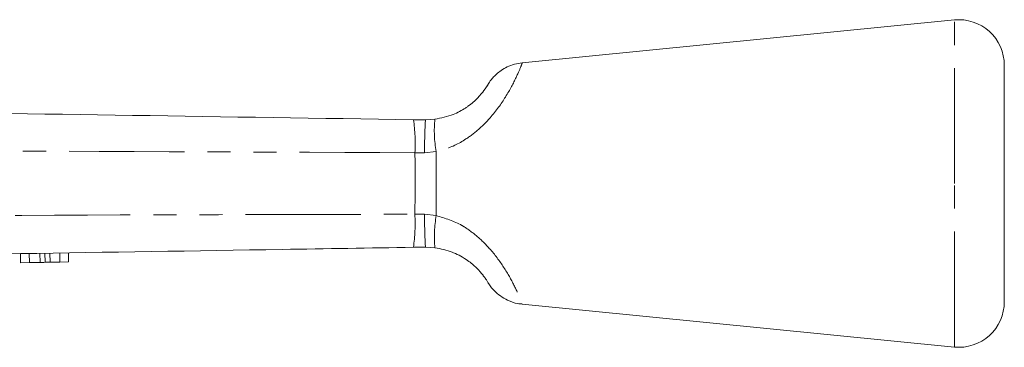
# Model space of a CAD drawing. Units: millimetres. Extents: x 110 to 297, y 82 to 278.
# Drawn here: x 242 to 297, y 260 to 278 of the extents above; entities that cross this region are included whole.
import ezdxf

# ---------------------------------------------------------------- set-up
doc = ezdxf.new("R2010")
doc.units = ezdxf.units.MM
doc.linetypes.add('PHANTOM', pattern=[12.7, 6.35, -1.27, 1.27, -1.27, 1.27, -1.27])

msp = doc.modelspace()

# ---------------------------------------------------------------- linework, layer by layer
at = {"color": 7, "linetype": 'Continuous', "lineweight": 15}
for p, q in [((293.913, 278.008), (270.101, 275.651)), ((296.659, 269.008), (296.659, 275.52)), ((264.117, 272.518), (264.786, 272.508)), ((264.786, 272.508), (265.299, 272.541)), ((296.659, 262.496), (296.659, 269.008)), ((244.642, 264.684), (244.634, 265.184)), ((245.126, 264.691), (245.118, 265.191)), ((264.786, 265.508), (264.112, 265.497)), ((265.301, 265.475), (264.786, 265.508)), ((242.479, 264.649), (242.471, 265.149)), ((242.479, 264.649), (242.962, 264.657)), ((242.962, 264.657), (242.954, 265.157)), ((242.962, 264.657), (243.556, 264.666)), ((243.556, 264.666), (243.547, 265.166)), ((243.828, 264.671), (243.82, 265.17)), ((244.106, 264.675), (244.098, 265.175)), ((244.106, 264.675), (244.642, 264.684)), ((244.642, 264.684), (245.126, 264.691)), ((270.101, 262.365), (293.913, 260.008))]:
    msp.add_line(p, q, dxfattribs=at)
at = {"color": 8, "linetype": 'PHANTOM', "lineweight": 0}
for p, q in [((293.913, 269.008), (293.913, 278.008)), ((264.722, 270.691), (264.199, 270.702)), ((265.372, 270.772), (264.722, 270.691)), ((293.913, 260.008), (293.913, 269.008)), ((264.195, 267.315), (264.722, 267.326)), ((264.722, 267.326), (265.377, 267.243))]:
    msp.add_line(p, q, dxfattribs=at)
at = {"color": 7, "linetype": 'Continuous', "lineweight": 15}
for centre, start, end in [((294.159, 275.52), 0, 95.6536), ((294.159, 262.496), 264.3464, 0)]:
    msp.add_arc(centre, 2.5, start, end, dxfattribs=at)
at = {"color": 8, "linetype": 'PHANTOM', "lineweight": 0}
for centre, radius, start, end in [((255.3, 271.212), 8.914, 356.7231, 8.4288), ((271.421, 271.911), 6.155, 174.1225, 190.6575), ((255.448, 266.801), 8.762, 351.4449, 3.3633), ((271.442, 266.098), 6.173, 169.3143, 185.7968)]:
    msp.add_arc(centre, radius, start, end, dxfattribs=at)
for points, knots in [([(270.104, 275.626), (270.094, 275.601), (270.074, 275.546), (269.8, 274.878), (269.267, 273.84), (268.521, 272.789), (267.744, 271.996), (266.902, 271.34), (266.071, 270.93), (265.491, 270.799), (265.372, 270.772)], [0, 0, 0, 0, 0.147644, 0.314792, 0.492056, 0.652293, 0.738892, 0.828483, 0.964962, 1, 1, 1, 1]), ([(264.199, 270.702), (253.889, 270.742), (238.168, 270.803), (217.035, 270.928), (206.212, 270.999), (200.8, 271.035)], [0, 0, 0, 0, 0.487861, 0.743931, 1, 1, 1, 1]), ([(264.195, 267.315), (264.202, 267.877), (264.215, 268.925), (264.208, 270.076), (264.2, 270.627), (264.199, 270.702)], [0, 0, 0, 0, 0.499473, 0.932013, 1, 1, 1, 1]), ([(265.372, 270.772), (265.371, 270.675), (265.363, 270.102), (265.356, 268.901), (265.369, 267.829), (265.377, 267.243)], [0, 0, 0, 0, 0.085279, 0.500189, 1, 1, 1, 1]), ([(204.074, 267.048), (212.089, 267.097), (229.724, 267.205), (249.765, 267.291), (261.79, 267.311), (264.195, 267.315)], [0, 0, 0, 0, 0.399953, 0.879987, 1, 1, 1, 1]), ([(265.377, 267.243), (265.864, 267.095), (266.406, 266.931), (267.14, 266.483), (267.679, 266.079), (268.438, 265.32), (269.147, 264.36), (269.706, 263.337), (270.015, 262.625), (270.138, 262.304), (270.107, 262.382), (270.104, 262.39)], [0, 0, 0, 0, 0.145128, 0.16153, 0.249757, 0.341312, 0.4854, 0.639828, 0.807075, 0.978922, 1, 1, 1, 1])]:
    msp.add_open_spline(points, degree=3, knots=knots, dxfattribs=at)
at = {"color": 7, "linetype": 'Continuous', "lineweight": 15}
for points, knots in [([(270.1, 275.646), (269.959, 275.626), (269.676, 275.586), (269.288, 275.434), (268.955, 275.242), (268.693, 275.035), (268.497, 274.837), (268.363, 274.671), (268.284, 274.558), (268.244, 274.496), (268.23, 274.473), (268.222, 274.459), (268.213, 274.444), (268.207, 274.434), (268.202, 274.426), (268.187, 274.397), (268.133, 274.318), (268.123, 274.303)], [0, 0, 0, 0, 0.119597, 0.240231, 0.348204, 0.442393, 0.52097, 0.581672, 0.622197, 0.637158, 0.645345, 0.653013, 0.6651, 0.692394, 0.742589, 0.950973, 1, 1, 1, 1]), ([(265.299, 272.541), (265.642, 272.611), (266.241, 272.734), (266.831, 273.059), (267.291, 273.375), (267.713, 273.755), (268.034, 274.162), (268.197, 274.414), (268.223, 274.467), (268.212, 274.427), (268.128, 274.311), (268.123, 274.303)], [0, 0, 0, 0, 0.144955, 0.253129, 0.279368, 0.398276, 0.538954, 0.683118, 0.834759, 0.988457, 1, 1, 1, 1]), ([(200.717, 273.492), (206.129, 273.409), (216.951, 273.242), (238.084, 272.918), (253.807, 272.677), (264.117, 272.518)], [0, 0, 0, 0, 0.256071, 0.512143, 1, 1, 1, 1]), ([(264.786, 272.508), (264.78, 272.48), (264.769, 272.425), (264.75, 271.994), (264.734, 271.413), (264.725, 270.941), (264.722, 270.716), (264.722, 270.691)], [0, 0, 0, 0, 0.260536, 0.521073, 0.781613, 0.975652, 1, 1, 1, 1]), ([(264.722, 267.326), (264.722, 267.302), (264.726, 267.076), (264.735, 266.603), (264.75, 266.022), (264.769, 265.591), (264.781, 265.536), (264.786, 265.508)], [0, 0, 0, 0, 0.023761, 0.218632, 0.479092, 0.739546, 1, 1, 1, 1]), ([(264.112, 265.497), (261.707, 265.458), (249.681, 265.265), (229.64, 264.942), (212.006, 264.658), (203.991, 264.529)], [0, 0, 0, 0, 0.120008, 0.60004, 1, 1, 1, 1]), ([(267.964, 263.933), (267.953, 263.949), (267.887, 264.044), (267.627, 264.345), (267.097, 264.804), (266.582, 265.096), (265.976, 265.343), (265.626, 265.411), (265.301, 265.475)], [0, 0, 0, 0, 0.044435, 0.273867, 0.477076, 0.719329, 0.738743, 1, 1, 1, 1]), ([(243.556, 264.666), (243.606, 264.667), (243.697, 264.668), (243.788, 264.67), (243.828, 264.671)], [0, 0, 0, 0, 0.56, 1, 1, 1, 1]), ([(243.828, 264.671), (243.88, 264.671), (243.972, 264.673), (244.065, 264.674), (244.106, 264.675)], [0, 0, 0, 0, 0.560002, 1, 1, 1, 1]), ([(267.964, 263.933), (267.999, 263.887), (268.107, 263.748), (268.169, 263.643), (268.21, 263.578), (268.197, 263.598), (268.226, 263.55), (268.242, 263.523), (268.302, 263.43), (268.411, 263.279), (268.618, 263.048), (268.906, 262.801), (269.334, 262.556), (269.744, 262.404), (270.02, 262.385), (270.103, 262.379)], [0, 0, 0, 0, 0.087289, 0.268149, 0.366953, 0.456605, 0.46837, 0.475664, 0.487087, 0.5478, 0.602524, 0.702131, 0.808918, 0.942922, 1, 1, 1, 1])]:
    msp.add_open_spline(points, degree=3, knots=knots, dxfattribs=at)

doc.saveas('drawing.dxf')
